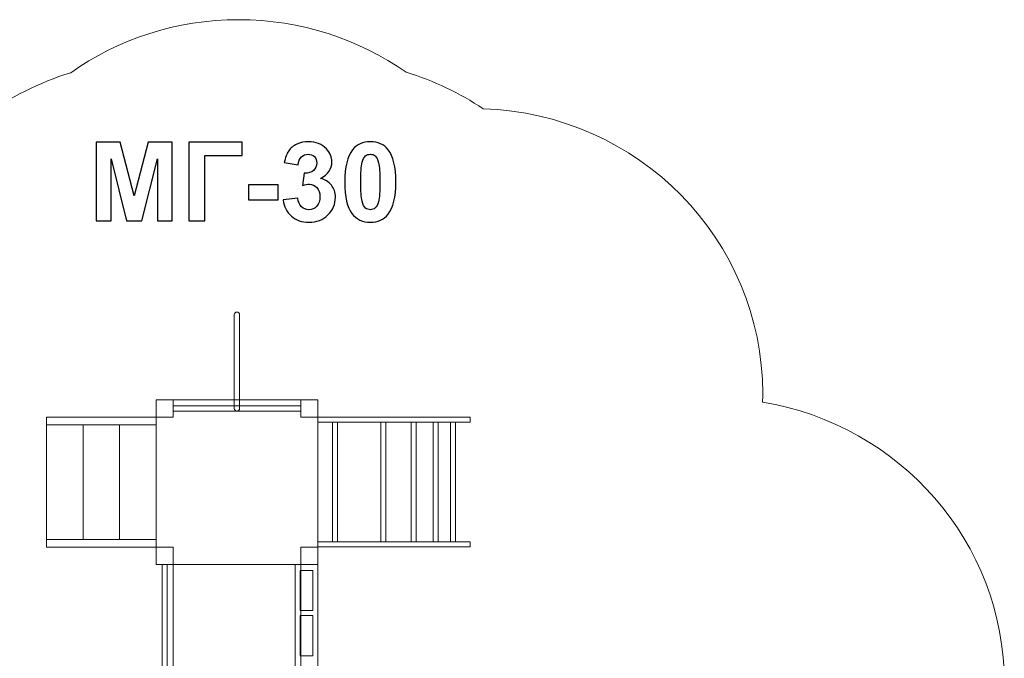
# Model space of a CAD drawing. Units: centimetres. Extents: x -28.25 to -19.04, y 11.17 to 19.57.
# Drawn here: x -24.09 to -19.04, y 16.29 to 19.57 of the extents above; entities that cross this region are included whole.
import ezdxf

# ---------------------------------------------------------------- set-up
doc = ezdxf.new("R2010")
doc.units = ezdxf.units.CM
doc.header["$MEASUREMENT"] = 0
doc.layers.add('Layer 1', color=7, linetype='Continuous')

msp = doc.modelspace()

# ---------------------------------------------------------------- linework, layer by layer
at = {"layer": 'Layer 1', "color": 242, "lineweight": 9}
msp.add_open_spline([(-21.71147, 19.11339), (-21.83205, 19.19406), (-21.96529, 19.25767), (-22.10765, 19.30081), (-22.10765, 19.30081), (-22.35024, 19.47073), (-22.64681, 19.5707), (-22.96703, 19.5707), (-22.96703, 19.5707), (-23.28862, 19.5707), (-23.58629, 19.46987), (-23.82942, 19.29861), (-23.82942, 19.29861), (-23.99233, 19.24835), (-24.14315, 19.17116), (-24.27656, 19.07238), (-24.27656, 19.07238), (-24.94782, 18.93171), (-25.45162, 18.34423), (-25.45162, 17.64088), (-25.45162, 17.64088), (-25.45162, 17.5744), (-25.44701, 17.509), (-25.43829, 17.44487), (-25.43829, 17.44487), (-25.76571, 17.44487), (-26.3547, 17.22691), (-26.59042, 17.03383), (-26.59042, 17.03383), (-26.59042, 17.03383), (-26.76813, 17.03383), (-26.76813, 17.03383), (-26.76813, 17.03383), (-27.20697, 17.03383), (-28.24579, 16.38787), (-28.24579, 15.57965), (-28.24579, 15.57965), (-28.24579, 15.57965), (-28.24579, 12.63762), (-28.24579, 12.63762), (-28.24579, 12.63762), (-28.24579, 11.82939), (-27.58062, 11.1739), (-26.76041, 11.1739), (-26.76041, 11.1739), (-26.76041, 11.1739), (-24.25791, 11.1739), (-24.25791, 11.1739), (-24.25791, 11.1739), (-24.25791, 11.1739), (-24.25791, 11.44967), (-24.25791, 11.44967), (-24.25791, 11.44967), (-24.25791, 11.44967), (-22.68325, 11.44967), (-22.68325, 11.44967), (-22.68325, 11.44967), (-22.13247, 11.44967), (-21.68325, 11.89889), (-21.68325, 12.44967), (-21.68325, 12.44967), (-21.68325, 12.44967), (-21.68325, 12.46716), (-21.68325, 12.46716), (-21.68325, 12.46716), (-21.68325, 12.46716), (-20.52152, 12.46716), (-20.52152, 12.46716), (-20.52152, 12.46716), (-19.70131, 12.46716), (-19.03615, 13.12262), (-19.03615, 13.93088), (-19.03615, 13.93088), (-19.03615, 14.87362), (-19.03615, 15.21978), (-19.03615, 16.16249), (-19.03615, 16.16249), (-19.03615, 16.88872), (-19.57321, 17.49151), (-20.27719, 17.60639), (-20.27719, 17.60639), (-20.27675, 17.62109), (-20.27645, 17.63581), (-20.27645, 17.65061), (-20.27645, 17.65061), (-20.27645, 18.44225), (-20.91458, 19.0872), (-21.71147, 19.11339)], degree=3, knots=[0, 0, 0, 0, 0.0434783, 0.0434783, 0.0434783, 0.0434783, 0.0869565, 0.0869565, 0.0869565, 0.0869565, 0.1304348, 0.1304348, 0.1304348, 0.1304348, 0.173913, 0.173913, 0.173913, 0.173913, 0.2173913, 0.2173913, 0.2173913, 0.2173913, 0.2608696, 0.2608696, 0.2608696, 0.2608696, 0.3043478, 0.3043478, 0.3043478, 0.3043478, 0.3478261, 0.3478261, 0.3478261, 0.3478261, 0.3913043, 0.3913043, 0.3913043, 0.3913043, 0.4347826, 0.4347826, 0.4347826, 0.4347826, 0.4782609, 0.4782609, 0.4782609, 0.4782609, 0.5217391, 0.5217391, 0.5217391, 0.5217391, 0.5652174, 0.5652174, 0.5652174, 0.5652174, 0.6086957, 0.6086957, 0.6086957, 0.6086957, 0.6521739, 0.6521739, 0.6521739, 0.6521739, 0.6956522, 0.6956522, 0.6956522, 0.6956522, 0.7391304, 0.7391304, 0.7391304, 0.7391304, 0.7826087, 0.7826087, 0.7826087, 0.7826087, 0.826087, 0.826087, 0.826087, 0.826087, 0.8695652, 0.8695652, 0.8695652, 0.8695652, 0.9130435, 0.9130435, 0.9130435, 0.9130435, 1, 1, 1, 1], dxfattribs=at)
at = {"layer": 'Layer 1', "color": 250}
for points, knots in [([(-23.69795, 18.53781), (-23.69795, 18.53781), (-23.69795, 18.94195), (-23.69795, 18.94195), (-23.69795, 18.94195), (-23.69795, 18.94195), (-23.57538, 18.94195), (-23.57538, 18.94195), (-23.57538, 18.94195), (-23.57538, 18.94195), (-23.50294, 18.66631), (-23.50294, 18.66631), (-23.50294, 18.66631), (-23.50294, 18.66631), (-23.43135, 18.94195), (-23.43135, 18.94195), (-23.43135, 18.94195), (-23.43135, 18.94195), (-23.30849, 18.94195), (-23.30849, 18.94195), (-23.30849, 18.94195), (-23.30849, 18.94195), (-23.30849, 18.53781), (-23.30849, 18.53781), (-23.30849, 18.53781), (-23.30849, 18.53781), (-23.38413, 18.53781), (-23.38413, 18.53781), (-23.38413, 18.53781), (-23.38413, 18.53781), (-23.38441, 18.85597), (-23.38441, 18.85597), (-23.38441, 18.85597), (-23.38441, 18.85597), (-23.46409, 18.53781), (-23.46409, 18.53781), (-23.46409, 18.53781), (-23.46409, 18.53781), (-23.54273, 18.53781), (-23.54273, 18.53781), (-23.54273, 18.53781), (-23.54273, 18.53781), (-23.62204, 18.85597), (-23.62204, 18.85597), (-23.62204, 18.85597), (-23.62204, 18.85597), (-23.62232, 18.53781), (-23.62232, 18.53781), (-23.62232, 18.53781), (-23.62232, 18.53781), (-23.69795, 18.53781), (-23.69795, 18.53781)], [0, 0, 0, 0, 0.0714286, 0.0714286, 0.0714286, 0.0714286, 0.1428571, 0.1428571, 0.1428571, 0.1428571, 0.2142857, 0.2142857, 0.2142857, 0.2142857, 0.2857143, 0.2857143, 0.2857143, 0.2857143, 0.3571429, 0.3571429, 0.3571429, 0.3571429, 0.4285714, 0.4285714, 0.4285714, 0.4285714, 0.5, 0.5, 0.5, 0.5, 0.5714286, 0.5714286, 0.5714286, 0.5714286, 0.6428571, 0.6428571, 0.6428571, 0.6428571, 0.7142857, 0.7142857, 0.7142857, 0.7142857, 0.7857143, 0.7857143, 0.7857143, 0.7857143, 0.8571429, 0.8571429, 0.8571429, 0.8571429, 1, 1, 1, 1]), ([(-23.22269, 18.94195), (-23.22269, 18.94195), (-22.94894, 18.94195), (-22.94894, 18.94195), (-22.94894, 18.94195), (-22.94894, 18.94195), (-22.94894, 18.87365), (-22.94894, 18.87365), (-22.94894, 18.87365), (-22.94894, 18.87365), (-23.14085, 18.87365), (-23.14085, 18.87365), (-23.14085, 18.87365), (-23.14085, 18.87365), (-23.14085, 18.53781), (-23.14085, 18.53781), (-23.14085, 18.53781), (-23.14085, 18.53781), (-23.22269, 18.53781), (-23.22269, 18.53781), (-23.22269, 18.53781), (-23.22269, 18.53781), (-23.22269, 18.94195), (-23.22269, 18.94195)], [0, 0, 0, 0, 0.1428571, 0.1428571, 0.1428571, 0.1428571, 0.2857143, 0.2857143, 0.2857143, 0.2857143, 0.4285714, 0.4285714, 0.4285714, 0.4285714, 0.5714286, 0.5714286, 0.5714286, 0.5714286, 0.7142857, 0.7142857, 0.7142857, 0.7142857, 1, 1, 1, 1]), ([(-22.7385, 18.64496), (-22.7385, 18.64496), (-22.66343, 18.65408), (-22.66343, 18.65408), (-22.66343, 18.65408), (-22.66108, 18.63489), (-22.65468, 18.62022), (-22.64424, 18.61006), (-22.64424, 18.61006), (-22.6338, 18.5999), (-22.62119, 18.59482), (-22.60642, 18.59482), (-22.60642, 18.59482), (-22.59052, 18.59482), (-22.57717, 18.60093), (-22.56625, 18.61307), (-22.56625, 18.61307), (-22.55543, 18.6252), (-22.54998, 18.64157), (-22.54998, 18.66227), (-22.54998, 18.66227), (-22.54998, 18.68174), (-22.55515, 18.69726), (-22.56559, 18.70865), (-22.56559, 18.70865), (-22.57604, 18.72003), (-22.58874, 18.72577), (-22.60379, 18.72577), (-22.60379, 18.72577), (-22.61367, 18.72577), (-22.62543, 18.72379), (-22.63916, 18.71994), (-22.63916, 18.71994), (-22.63916, 18.71994), (-22.6306, 18.78278), (-22.6306, 18.78278), (-22.6306, 18.78278), (-22.60971, 18.78221), (-22.59382, 18.78682), (-22.58281, 18.79651), (-22.58281, 18.79651), (-22.5718, 18.80611), (-22.56635, 18.819), (-22.56635, 18.83508), (-22.56635, 18.83508), (-22.56635, 18.84872), (-22.57039, 18.85954), (-22.57848, 18.86773), (-22.57848, 18.86773), (-22.58657, 18.87582), (-22.5973, 18.87986), (-22.61075, 18.87986), (-22.61075, 18.87986), (-22.62401, 18.87986), (-22.6353, 18.87525), (-22.64462, 18.86603), (-22.64462, 18.86603), (-22.65402, 18.85681), (-22.65967, 18.84336), (-22.66174, 18.82567), (-22.66174, 18.82567), (-22.66174, 18.82567), (-22.73286, 18.83781), (-22.73286, 18.83781), (-22.73286, 18.83781), (-22.72787, 18.86246), (-22.72044, 18.88212), (-22.71037, 18.89689), (-22.71037, 18.89689), (-22.7004, 18.91156), (-22.68638, 18.92313), (-22.66851, 18.9316), (-22.66851, 18.9316), (-22.65064, 18.93997), (-22.63051, 18.94421), (-22.6083, 18.94421), (-22.6083, 18.94421), (-22.5703, 18.94421), (-22.53982, 18.93207), (-22.51686, 18.90771), (-22.51686, 18.90771), (-22.49796, 18.88776), (-22.48845, 18.86519), (-22.48845, 18.84007), (-22.48845, 18.84007), (-22.48845, 18.80451), (-22.50783, 18.776), (-22.54669, 18.75484), (-22.54669, 18.75484), (-22.52354, 18.74985), (-22.50511, 18.73875), (-22.49118, 18.72144), (-22.49118, 18.72144), (-22.47735, 18.70413), (-22.47039, 18.68325), (-22.47039, 18.65879), (-22.47039, 18.65879), (-22.47039, 18.62332), (-22.48337, 18.59303), (-22.50924, 18.56801), (-22.50924, 18.56801), (-22.53511, 18.54298), (-22.56729, 18.53047), (-22.60586, 18.53047), (-22.60586, 18.53047), (-22.64236, 18.53047), (-22.67265, 18.54101), (-22.69664, 18.56217), (-22.69664, 18.56217), (-22.72072, 18.58325), (-22.73464, 18.61081), (-22.7385, 18.64496)], [0, 0, 0, 0, 0.0344828, 0.0344828, 0.0344828, 0.0344828, 0.0689655, 0.0689655, 0.0689655, 0.0689655, 0.1034483, 0.1034483, 0.1034483, 0.1034483, 0.137931, 0.137931, 0.137931, 0.137931, 0.1724138, 0.1724138, 0.1724138, 0.1724138, 0.2068966, 0.2068966, 0.2068966, 0.2068966, 0.2413793, 0.2413793, 0.2413793, 0.2413793, 0.2758621, 0.2758621, 0.2758621, 0.2758621, 0.3103448, 0.3103448, 0.3103448, 0.3103448, 0.3448276, 0.3448276, 0.3448276, 0.3448276, 0.3793103, 0.3793103, 0.3793103, 0.3793103, 0.4137931, 0.4137931, 0.4137931, 0.4137931, 0.4482759, 0.4482759, 0.4482759, 0.4482759, 0.4827586, 0.4827586, 0.4827586, 0.4827586, 0.5172414, 0.5172414, 0.5172414, 0.5172414, 0.5517241, 0.5517241, 0.5517241, 0.5517241, 0.5862069, 0.5862069, 0.5862069, 0.5862069, 0.6206897, 0.6206897, 0.6206897, 0.6206897, 0.6551724, 0.6551724, 0.6551724, 0.6551724, 0.6896552, 0.6896552, 0.6896552, 0.6896552, 0.7241379, 0.7241379, 0.7241379, 0.7241379, 0.7586207, 0.7586207, 0.7586207, 0.7586207, 0.7931034, 0.7931034, 0.7931034, 0.7931034, 0.8275862, 0.8275862, 0.8275862, 0.8275862, 0.862069, 0.862069, 0.862069, 0.862069, 0.8965517, 0.8965517, 0.8965517, 0.8965517, 0.9310345, 0.9310345, 0.9310345, 0.9310345, 1, 1, 1, 1]), ([(-22.29109, 18.94421), (-22.25196, 18.94421), (-22.22138, 18.93019), (-22.19928, 18.90216), (-22.19928, 18.90216), (-22.17303, 18.86904), (-22.15986, 18.81401), (-22.15986, 18.73725), (-22.15986, 18.73725), (-22.15986, 18.66058), (-22.17312, 18.60545), (-22.19956, 18.57196), (-22.19956, 18.57196), (-22.22148, 18.5443), (-22.25196, 18.53047), (-22.29109, 18.53047), (-22.29109, 18.53047), (-22.33041, 18.53047), (-22.36212, 18.54562), (-22.3862, 18.57591), (-22.3862, 18.57591), (-22.41028, 18.6062), (-22.42232, 18.66029), (-22.42232, 18.738), (-22.42232, 18.738), (-22.42232, 18.81429), (-22.40906, 18.86923), (-22.38262, 18.90272), (-22.38262, 18.90272), (-22.36071, 18.93038), (-22.33023, 18.94421), (-22.29109, 18.94421)], [0, 0, 0, 0, 0.1111111, 0.1111111, 0.1111111, 0.1111111, 0.2222222, 0.2222222, 0.2222222, 0.2222222, 0.3333333, 0.3333333, 0.3333333, 0.3333333, 0.4444444, 0.4444444, 0.4444444, 0.4444444, 0.5555556, 0.5555556, 0.5555556, 0.5555556, 0.6666667, 0.6666667, 0.6666667, 0.6666667, 0.7777778, 0.7777778, 0.7777778, 0.7777778, 1, 1, 1, 1]), ([(-22.29109, 18.87986), (-22.30031, 18.87986), (-22.30859, 18.87685), (-22.31574, 18.87083), (-22.31574, 18.87083), (-22.32298, 18.8649), (-22.32863, 18.85418), (-22.33258, 18.83866), (-22.33258, 18.83866), (-22.33785, 18.81862), (-22.34048, 18.78475), (-22.34048, 18.73725), (-22.34048, 18.73725), (-22.34048, 18.68964), (-22.33813, 18.657), (-22.33342, 18.63922), (-22.33342, 18.63922), (-22.32872, 18.62144), (-22.32279, 18.60959), (-22.31564, 18.60366), (-22.31564, 18.60366), (-22.30849, 18.59773), (-22.30031, 18.59482), (-22.29109, 18.59482), (-22.29109, 18.59482), (-22.28187, 18.59482), (-22.27359, 18.59783), (-22.26635, 18.60385), (-22.26635, 18.60385), (-22.2592, 18.60978), (-22.25356, 18.6205), (-22.2496, 18.63602), (-22.2496, 18.63602), (-22.24434, 18.65587), (-22.2417, 18.68964), (-22.2417, 18.73725), (-22.2417, 18.73725), (-22.2417, 18.78475), (-22.24405, 18.8174), (-22.24876, 18.83518), (-22.24876, 18.83518), (-22.25346, 18.85296), (-22.25939, 18.8649), (-22.26654, 18.87083), (-22.26654, 18.87083), (-22.27369, 18.87685), (-22.28187, 18.87986), (-22.29109, 18.87986)], [0, 0, 0, 0, 0.0769231, 0.0769231, 0.0769231, 0.0769231, 0.1538462, 0.1538462, 0.1538462, 0.1538462, 0.2307692, 0.2307692, 0.2307692, 0.2307692, 0.3076923, 0.3076923, 0.3076923, 0.3076923, 0.3846154, 0.3846154, 0.3846154, 0.3846154, 0.4615385, 0.4615385, 0.4615385, 0.4615385, 0.5384615, 0.5384615, 0.5384615, 0.5384615, 0.6153846, 0.6153846, 0.6153846, 0.6153846, 0.6923077, 0.6923077, 0.6923077, 0.6923077, 0.7692308, 0.7692308, 0.7692308, 0.7692308, 0.8461538, 0.8461538, 0.8461538, 0.8461538, 1, 1, 1, 1]), ([(-22.9163, 18.64562), (-22.9163, 18.64562), (-22.9163, 18.72295), (-22.9163, 18.72295), (-22.9163, 18.72295), (-22.9163, 18.72295), (-22.7639, 18.72295), (-22.7639, 18.72295), (-22.7639, 18.72295), (-22.7639, 18.72295), (-22.7639, 18.64562), (-22.7639, 18.64562), (-22.7639, 18.64562), (-22.7639, 18.64562), (-22.9163, 18.64562), (-22.9163, 18.64562)], [0, 0, 0, 0, 0.2, 0.2, 0.2, 0.2, 0.4, 0.4, 0.4, 0.4, 0.6, 0.6, 0.6, 0.6, 1, 1, 1, 1])]:
    msp.add_open_spline(points, degree=3, knots=knots, dxfattribs=at)
at = {"layer": 'Layer 1', "color": 7, "lineweight": 0}
for points, knots in [([(-22.97607, 18.06924), (-22.97607, 18.06924), (-22.97607, 18.06924), (-22.97607, 18.06924), (-22.97607, 18.06924), (-22.98347, 18.06924), (-22.98951, 18.0632), (-22.98951, 18.0558), (-22.98951, 18.0558), (-22.98951, 18.0558), (-22.98951, 17.57422), (-22.98951, 17.57422), (-22.98951, 17.57422), (-22.98951, 17.56682), (-22.98347, 17.56078), (-22.97607, 17.56078), (-22.97607, 17.56078), (-22.97607, 17.56078), (-22.97607, 17.56078), (-22.97607, 17.56078), (-22.97607, 17.56078), (-22.96867, 17.56078), (-22.96263, 17.56682), (-22.96263, 17.57422), (-22.96263, 17.57422), (-22.96263, 17.57422), (-22.96263, 18.0558), (-22.96263, 18.0558), (-22.96263, 18.0558), (-22.96263, 18.0632), (-22.96867, 18.06924), (-22.97607, 18.06924)], [0, 0, 0, 0, 0.1111111, 0.1111111, 0.1111111, 0.1111111, 0.2222222, 0.2222222, 0.2222222, 0.2222222, 0.3333333, 0.3333333, 0.3333333, 0.3333333, 0.4444444, 0.4444444, 0.4444444, 0.4444444, 0.5555556, 0.5555556, 0.5555556, 0.5555556, 0.6666667, 0.6666667, 0.6666667, 0.6666667, 0.7777778, 0.7777778, 0.7777778, 0.7777778, 1, 1, 1, 1]), ([(-23.39136, 16.77276), (-23.39136, 16.77276), (-23.39136, 17.61901), (-23.39136, 17.61901), (-23.39136, 17.61901), (-23.39136, 17.61901), (-22.56081, 17.61901), (-22.56081, 17.61901), (-22.56081, 17.61901), (-22.56081, 17.61901), (-22.56081, 16.77276), (-22.56081, 16.77276), (-22.56081, 16.77276), (-22.56081, 16.77276), (-23.39136, 16.77276), (-23.39136, 16.77276)], [0, 0, 0, 0, 0.2, 0.2, 0.2, 0.2, 0.4, 0.4, 0.4, 0.4, 0.6, 0.6, 0.6, 0.6, 1, 1, 1, 1]), ([(-23.30342, 17.61901), (-23.30342, 17.61901), (-23.39136, 17.61901), (-23.39136, 17.61901), (-23.39136, 17.61901), (-23.39136, 17.61901), (-23.39136, 17.5294), (-23.39136, 17.5294), (-23.39136, 17.5294), (-23.39136, 17.5294), (-23.30342, 17.5294), (-23.30342, 17.5294), (-23.30342, 17.5294), (-23.30342, 17.5294), (-23.30342, 17.61901), (-23.30342, 17.61901)], [0, 0, 0, 0, 0.2, 0.2, 0.2, 0.2, 0.4, 0.4, 0.4, 0.4, 0.6, 0.6, 0.6, 0.6, 1, 1, 1, 1]), ([(-22.56081, 17.61901), (-22.56081, 17.61901), (-22.64875, 17.61901), (-22.64875, 17.61901), (-22.64875, 17.61901), (-22.64875, 17.61901), (-22.64875, 17.5294), (-22.64875, 17.5294), (-22.64875, 17.5294), (-22.64875, 17.5294), (-22.56081, 17.5294), (-22.56081, 17.5294), (-22.56081, 17.5294), (-22.56081, 17.5294), (-22.56081, 17.61901), (-22.56081, 17.61901)], [0, 0, 0, 0, 0.2, 0.2, 0.2, 0.2, 0.4, 0.4, 0.4, 0.4, 0.6, 0.6, 0.6, 0.6, 1, 1, 1, 1]), ([(-23.30342, 17.58765), (-23.30342, 17.58765), (-23.30342, 17.56077), (-23.30342, 17.56077), (-23.30342, 17.56077), (-23.30342, 17.56077), (-22.64875, 17.56077), (-22.64875, 17.56077), (-22.64875, 17.56077), (-22.64875, 17.56077), (-22.64875, 17.58765), (-22.64875, 17.58765), (-22.64875, 17.58765), (-22.64875, 17.58765), (-23.30342, 17.58765), (-23.30342, 17.58765)], [0, 0, 0, 0, 0.2, 0.2, 0.2, 0.2, 0.4, 0.4, 0.4, 0.4, 0.6, 0.6, 0.6, 0.6, 1, 1, 1, 1]), ([(-23.9538, 17.5294), (-23.9538, 17.5294), (-23.39136, 17.5294), (-23.39136, 17.5294), (-23.39136, 17.5294), (-23.39136, 17.5294), (-23.39136, 17.48958), (-23.39136, 17.48958), (-23.39136, 17.48958), (-23.39136, 17.48958), (-23.9538, 17.48958), (-23.9538, 17.48958), (-23.9538, 17.48958), (-23.9538, 17.48958), (-23.9538, 17.5294), (-23.9538, 17.5294)], [0, 0, 0, 0, 0.2, 0.2, 0.2, 0.2, 0.4, 0.4, 0.4, 0.4, 0.6, 0.6, 0.6, 0.6, 1, 1, 1, 1]), ([(-22.56081, 17.53026), (-22.56081, 17.53026), (-22.56081, 17.50338), (-22.56081, 17.50338), (-22.56081, 17.50338), (-22.56081, 17.50338), (-21.7791, 17.50338), (-21.7791, 17.50338), (-21.7791, 17.50338), (-21.7791, 17.50338), (-21.7791, 17.53026), (-21.7791, 17.53026), (-21.7791, 17.53026), (-21.7791, 17.53026), (-22.56081, 17.53026), (-22.56081, 17.53026)], [0, 0, 0, 0, 0.2, 0.2, 0.2, 0.2, 0.4, 0.4, 0.4, 0.4, 0.6, 0.6, 0.6, 0.6, 1, 1, 1, 1]), ([(-22.4598, 16.8901), (-22.4598, 16.8901), (-22.48618, 16.8901), (-22.48618, 16.8901), (-22.48618, 16.8901), (-22.48618, 16.8901), (-22.48618, 17.50338), (-22.48618, 17.50338), (-22.48618, 17.50338), (-22.48618, 17.50338), (-22.4598, 17.50338), (-22.4598, 17.50338), (-22.4598, 17.50338), (-22.4598, 17.50338), (-22.4598, 16.8901), (-22.4598, 16.8901)], [0, 0, 0, 0, 0.2, 0.2, 0.2, 0.2, 0.4, 0.4, 0.4, 0.4, 0.6, 0.6, 0.6, 0.6, 1, 1, 1, 1]), ([(-22.21087, 16.8901), (-22.21966, 16.8901), (-22.22846, 16.8901), (-22.23725, 16.8901), (-22.23725, 16.8901), (-22.23725, 17.09452), (-22.23725, 17.29894), (-22.23725, 17.50338), (-22.23725, 17.50338), (-22.22846, 17.50338), (-22.21966, 17.50338), (-22.21087, 17.50338), (-22.21087, 17.50338), (-22.21087, 17.29894), (-22.21087, 17.09452), (-22.21087, 16.8901)], [0, 0, 0, 0, 0.2, 0.2, 0.2, 0.2, 0.4, 0.4, 0.4, 0.4, 0.6, 0.6, 0.6, 0.6, 1, 1, 1, 1]), ([(-22.05562, 16.8901), (-22.06442, 16.8901), (-22.07321, 16.8901), (-22.08201, 16.8901), (-22.08201, 16.8901), (-22.08201, 17.09452), (-22.08201, 17.29894), (-22.08201, 17.50338), (-22.08201, 17.50338), (-22.07321, 17.50338), (-22.06442, 17.50338), (-22.05562, 17.50338), (-22.05562, 17.50338), (-22.05562, 17.29894), (-22.05562, 17.09452), (-22.05562, 16.8901)], [0, 0, 0, 0, 0.2, 0.2, 0.2, 0.2, 0.4, 0.4, 0.4, 0.4, 0.6, 0.6, 0.6, 0.6, 1, 1, 1, 1]), ([(-21.94251, 16.8901), (-21.95131, 16.8901), (-21.9601, 16.8901), (-21.96889, 16.8901), (-21.96889, 16.8901), (-21.96889, 17.09452), (-21.96889, 17.29894), (-21.96889, 17.50338), (-21.96889, 17.50338), (-21.9601, 17.50338), (-21.95131, 17.50338), (-21.94251, 17.50338), (-21.94251, 17.50338), (-21.94251, 17.29894), (-21.94251, 17.09452), (-21.94251, 16.8901)], [0, 0, 0, 0, 0.2, 0.2, 0.2, 0.2, 0.4, 0.4, 0.4, 0.4, 0.6, 0.6, 0.6, 0.6, 1, 1, 1, 1]), ([(-21.85349, 16.8901), (-21.85349, 16.8901), (-21.87987, 16.8901), (-21.87987, 16.8901), (-21.87987, 16.8901), (-21.87987, 16.8901), (-21.87987, 17.50338), (-21.87987, 17.50338), (-21.87987, 17.50338), (-21.87987, 17.50338), (-21.85349, 17.50338), (-21.85349, 17.50338), (-21.85349, 17.50338), (-21.85349, 17.50338), (-21.85349, 16.8901), (-21.85349, 16.8901)], [0, 0, 0, 0, 0.2, 0.2, 0.2, 0.2, 0.4, 0.4, 0.4, 0.4, 0.6, 0.6, 0.6, 0.6, 1, 1, 1, 1]), ([(-23.9538, 17.48958), (-23.9538, 17.48958), (-23.76632, 17.48958), (-23.76632, 17.48958), (-23.76632, 17.48958), (-23.76632, 17.48958), (-23.76632, 16.90219), (-23.76632, 16.90219), (-23.76632, 16.90219), (-23.76632, 16.90219), (-23.9538, 16.90219), (-23.9538, 16.90219), (-23.9538, 16.90219), (-23.9538, 16.90219), (-23.9538, 17.48958), (-23.9538, 17.48958)], [0, 0, 0, 0, 0.2, 0.2, 0.2, 0.2, 0.4, 0.4, 0.4, 0.4, 0.6, 0.6, 0.6, 0.6, 1, 1, 1, 1]), ([(-23.76632, 17.48958), (-23.76632, 17.48958), (-23.57884, 17.48958), (-23.57884, 17.48958), (-23.57884, 17.48958), (-23.57884, 17.48958), (-23.57884, 16.90219), (-23.57884, 16.90219), (-23.57884, 16.90219), (-23.57884, 16.90219), (-23.76632, 16.90219), (-23.76632, 16.90219), (-23.76632, 16.90219), (-23.76632, 16.90219), (-23.76632, 17.48958), (-23.76632, 17.48958)], [0, 0, 0, 0, 0.2, 0.2, 0.2, 0.2, 0.4, 0.4, 0.4, 0.4, 0.6, 0.6, 0.6, 0.6, 1, 1, 1, 1]), ([(-23.57884, 17.48958), (-23.57884, 17.48958), (-23.39136, 17.48958), (-23.39136, 17.48958), (-23.39136, 17.48958), (-23.39136, 17.48958), (-23.39136, 16.90219), (-23.39136, 16.90219), (-23.39136, 16.90219), (-23.39136, 16.90219), (-23.57884, 16.90219), (-23.57884, 16.90219), (-23.57884, 16.90219), (-23.57884, 16.90219), (-23.57884, 17.48958), (-23.57884, 17.48958)], [0, 0, 0, 0, 0.2, 0.2, 0.2, 0.2, 0.4, 0.4, 0.4, 0.4, 0.6, 0.6, 0.6, 0.6, 1, 1, 1, 1]), ([(-23.9538, 16.90218), (-23.9538, 16.90218), (-23.39136, 16.90218), (-23.39136, 16.90218), (-23.39136, 16.90218), (-23.39136, 16.90218), (-23.39136, 16.86236), (-23.39136, 16.86236), (-23.39136, 16.86236), (-23.39136, 16.86236), (-23.9538, 16.86236), (-23.9538, 16.86236), (-23.9538, 16.86236), (-23.9538, 16.86236), (-23.9538, 16.90218), (-23.9538, 16.90218)], [0, 0, 0, 0, 0.2, 0.2, 0.2, 0.2, 0.4, 0.4, 0.4, 0.4, 0.6, 0.6, 0.6, 0.6, 1, 1, 1, 1]), ([(-22.56081, 16.8901), (-22.56081, 16.8901), (-22.56081, 16.86322), (-22.56081, 16.86322), (-22.56081, 16.86322), (-22.56081, 16.86322), (-21.7791, 16.86322), (-21.7791, 16.86322), (-21.7791, 16.86322), (-21.7791, 16.86322), (-21.7791, 16.8901), (-21.7791, 16.8901), (-21.7791, 16.8901), (-21.7791, 16.8901), (-22.56081, 16.8901), (-22.56081, 16.8901)], [0, 0, 0, 0, 0.2, 0.2, 0.2, 0.2, 0.4, 0.4, 0.4, 0.4, 0.6, 0.6, 0.6, 0.6, 1, 1, 1, 1]), ([(-23.30342, 16.86236), (-23.30342, 16.86236), (-23.39136, 16.86236), (-23.39136, 16.86236), (-23.39136, 16.86236), (-23.39136, 16.86236), (-23.39136, 16.77276), (-23.39136, 16.77276), (-23.39136, 16.77276), (-23.39136, 16.77276), (-23.30342, 16.77276), (-23.30342, 16.77276), (-23.30342, 16.77276), (-23.30342, 16.77276), (-23.30342, 16.86236), (-23.30342, 16.86236)], [0, 0, 0, 0, 0.2, 0.2, 0.2, 0.2, 0.4, 0.4, 0.4, 0.4, 0.6, 0.6, 0.6, 0.6, 1, 1, 1, 1]), ([(-22.56081, 16.86236), (-22.56081, 16.86236), (-22.64875, 16.86236), (-22.64875, 16.86236), (-22.64875, 16.86236), (-22.64875, 16.86236), (-22.64875, 16.77276), (-22.64875, 16.77276), (-22.64875, 16.77276), (-22.64875, 16.77276), (-22.56081, 16.77276), (-22.56081, 16.77276), (-22.56081, 16.77276), (-22.56081, 16.77276), (-22.56081, 16.86236), (-22.56081, 16.86236)], [0, 0, 0, 0, 0.2, 0.2, 0.2, 0.2, 0.4, 0.4, 0.4, 0.4, 0.6, 0.6, 0.6, 0.6, 1, 1, 1, 1]), ([(-23.3342, 15.57805), (-23.3342, 15.57805), (-23.36058, 15.57805), (-23.36058, 15.57805), (-23.36058, 15.57805), (-23.36058, 15.57805), (-23.36058, 16.77275), (-23.36058, 16.77275), (-23.36058, 16.77275), (-23.36058, 16.77275), (-23.3342, 16.77275), (-23.3342, 16.77275), (-23.3342, 16.77275), (-23.3342, 16.77275), (-23.3342, 15.57805), (-23.3342, 15.57805)], [0, 0, 0, 0, 0.2, 0.2, 0.2, 0.2, 0.4, 0.4, 0.4, 0.4, 0.6, 0.6, 0.6, 0.6, 1, 1, 1, 1]), ([(-22.64875, 16.77276), (-22.64875, 16.77276), (-22.64875, 15.57806), (-22.64875, 15.57806), (-22.64875, 15.57806), (-22.64875, 15.57806), (-23.30342, 15.57806), (-23.30342, 15.57806), (-23.30342, 15.57806), (-23.30342, 15.57806), (-23.30342, 16.77276), (-23.30342, 16.77276), (-23.30342, 16.77276), (-23.30342, 16.77276), (-22.64875, 16.77276), (-22.64875, 16.77276)], [0, 0, 0, 0, 0.2, 0.2, 0.2, 0.2, 0.4, 0.4, 0.4, 0.4, 0.6, 0.6, 0.6, 0.6, 1, 1, 1, 1]), ([(-22.67705, 15.57805), (-22.67705, 15.57805), (-22.67705, 16.77276), (-22.67705, 16.77276), (-22.67705, 16.77276), (-22.53866, 16.77276), (-22.80141, 16.77276), (-22.56081, 16.77276), (-22.56081, 16.77276), (-22.56081, 16.77276), (-22.56081, 15.57805), (-22.56081, 15.57805), (-22.56081, 15.57805), (-22.59955, 15.57805), (-22.6383, 15.57805), (-22.67705, 15.57805)], [0, 0, 0, 0, 0.2, 0.2, 0.2, 0.2, 0.4, 0.4, 0.4, 0.4, 0.6, 0.6, 0.6, 0.6, 1, 1, 1, 1]), ([(-22.58719, 16.53602), (-22.58719, 16.53602), (-22.58719, 16.74243), (-22.58719, 16.74243), (-22.58719, 16.74243), (-22.58719, 16.74243), (-22.65066, 16.74243), (-22.65066, 16.74243), (-22.65066, 16.74243), (-22.65066, 16.74243), (-22.65066, 16.53602), (-22.65066, 16.53602), (-22.65066, 16.53602), (-22.65066, 16.53602), (-22.58719, 16.53602), (-22.58719, 16.53602)], [0, 0, 0, 0, 0.2, 0.2, 0.2, 0.2, 0.4, 0.4, 0.4, 0.4, 0.6, 0.6, 0.6, 0.6, 1, 1, 1, 1]), ([(-22.58719, 16.3041), (-22.58719, 16.3041), (-22.58719, 16.51053), (-22.58719, 16.51053), (-22.58719, 16.51053), (-22.58719, 16.51053), (-22.65066, 16.51053), (-22.65066, 16.51053), (-22.65066, 16.51053), (-22.65066, 16.51053), (-22.65066, 16.3041), (-22.65066, 16.3041), (-22.65066, 16.3041), (-22.65066, 16.3041), (-22.58719, 16.3041), (-22.58719, 16.3041)], [0, 0, 0, 0, 0.2, 0.2, 0.2, 0.2, 0.4, 0.4, 0.4, 0.4, 0.6, 0.6, 0.6, 0.6, 1, 1, 1, 1])]:
    msp.add_open_spline(points, degree=3, knots=knots, dxfattribs=at)

doc.saveas('drawing.dxf')
